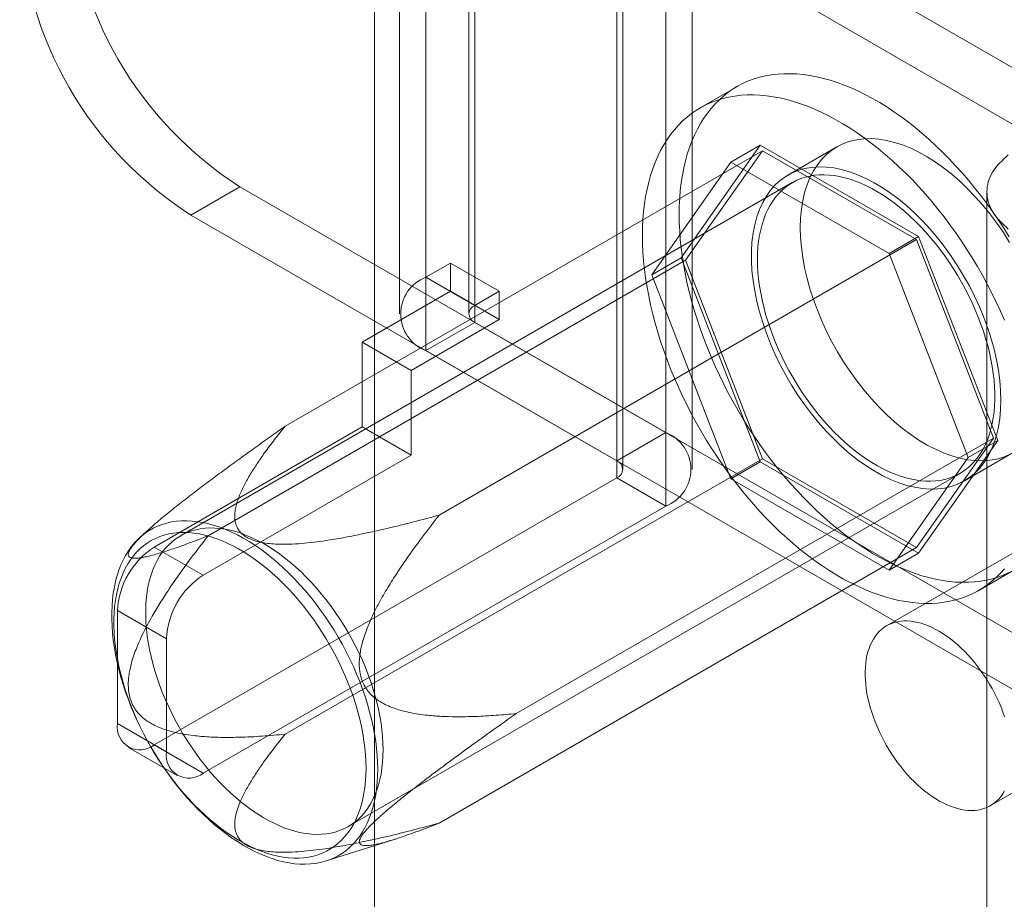
# Model space of a CAD drawing. Units: millimetres. Extents: x 63 to 4403, y 73 to 3178.
# Drawn here: x 3673 to 3730, y 2628 to 2679 of the extents above; entities that cross this region are included whole.
import ezdxf

# ---------------------------------------------------------------- set-up
doc = ezdxf.new("R2010")
doc.units = ezdxf.units.MM
doc.header["$LTSCALE"] = 2

msp = doc.modelspace()

# ---------------------------------------------------------------- linework, layer by layer
at = {"color": 7, "linetype": 'Continuous', "lineweight": 18}
for p, q in [((3693.151, 2750.131), (3693.151, 2096.899)), ((3693.151, 2748.172), (3693.151, 2094.939)), ((3709.98, 2723.265), (3709.98, 2654.675)), ((3707.152, 2721.632), (3707.152, 2653.042)), ((3707.152, 2652.063), (3707.152, 2720.652)), ((3707.504, 2652.553), (3707.504, 2721.142)), ((3711.504, 2652.553), (3711.504, 2721.142)), ((3709.98, 2719.019), (3709.98, 2650.43)), ((3696.121, 2663.659), (3696.121, 2696.32)), ((3698.95, 2662.026), (3698.95, 2694.688)), ((3694.598, 2694.198), (3694.598, 2661.536)), ((3698.598, 2694.198), (3698.598, 2661.536)), ((3733.456, 2673.787), (3698.95, 2693.708)), ((3698.95, 2693.708), (3698.95, 2661.046)), ((3696.121, 2659.413), (3696.121, 2692.075)), ((3730.628, 2672.155), (3696.121, 2692.075)), ((3714.093, 2674.666), (3711.972, 2673.441)), ((3715.449, 2671.283), (3710.877, 2664.777)), ((3713.752, 2670.303), (3715.449, 2671.283)), ((3724.594, 2666.003), (3715.449, 2671.283)), ((3719.872, 2671.189), (3717.043, 2669.556)), ((3687.994, 2655.047), (3715.572, 2670.967)), ((3715.572, 2670.967), (3711.122, 2664.635)), ((3724.471, 2665.829), (3715.572, 2670.967)), ((3709.18, 2663.797), (3713.752, 2670.303)), ((3713.752, 2670.303), (3722.897, 2665.024)), ((3717.293, 2669.123), (3681.938, 2648.713)), ((3682.545, 2667.248), (3685.373, 2668.881)), ((3685.373, 2668.881), (3709.98, 2654.675)), ((3728.549, 2668.589), (3728.549, 2103.005)), ((3682.545, 2667.248), (3707.152, 2653.042)), ((3722.897, 2665.024), (3724.594, 2666.003)), ((3729.166, 2654.219), (3724.594, 2666.003)), ((3696.894, 2649.909), (3724.471, 2665.829)), ((3728.921, 2654.36), (3724.471, 2665.829)), ((3722.897, 2665.024), (3727.469, 2653.239)), ((3683.544, 2648.715), (3711.122, 2664.635)), ((3697.535, 2664.475), (3696.121, 2663.659)), ((3697.535, 2662.842), (3697.535, 2664.475)), ((3700.364, 2662.842), (3697.535, 2664.475)), ((3709.18, 2663.797), (3710.877, 2664.777)), ((3710.877, 2664.777), (3715.449, 2652.992)), ((3711.122, 2664.635), (3715.572, 2653.166)), ((3713.752, 2652.012), (3709.18, 2663.797)), ((3698.95, 2662.026), (3696.121, 2663.659)), ((3692.444, 2659.903), (3697.535, 2662.842)), ((3700.364, 2661.209), (3697.535, 2662.842)), ((3700.364, 2662.842), (3698.95, 2662.026)), ((3700.364, 2661.209), (3700.364, 2662.842)), ((3695.273, 2658.27), (3700.364, 2661.209)), ((3698.95, 2661.046), (3696.121, 2659.413)), ((3698.95, 2661.046), (3733.456, 2641.126)), ((3695.273, 2658.27), (3692.444, 2659.903)), ((3692.444, 2659.903), (3692.444, 2655.004)), ((3751.033, 2659.839), (3722.749, 2643.511)), ((3696.121, 2659.413), (3730.628, 2639.493)), ((3695.273, 2658.27), (3695.273, 2653.371)), ((3680.423, 2648.064), (3692.444, 2655.004)), ((3695.273, 2653.371), (3692.444, 2655.004)), ((3707.152, 2653.042), (3709.98, 2654.675)), ((3701.344, 2638.44), (3728.921, 2654.36)), ((3724.471, 2648.029), (3728.921, 2654.36)), ((3724.594, 2647.713), (3729.166, 2654.219)), ((3727.469, 2653.239), (3729.166, 2654.219)), ((3727.242, 2651.889), (3730.071, 2653.521)), ((3683.252, 2646.431), (3695.273, 2653.371)), ((3687.994, 2637.246), (3715.572, 2653.166)), ((3713.752, 2652.012), (3715.449, 2652.992)), ((3715.449, 2652.992), (3724.594, 2647.713)), ((3715.572, 2653.166), (3724.471, 2648.029)), ((3727.469, 2653.239), (3722.897, 2646.733)), ((3691.637, 2631.911), (3726.992, 2652.322)), ((3680.423, 2636.633), (3707.152, 2652.063)), ((3707.152, 2652.063), (3709.98, 2650.43)), ((3722.897, 2646.733), (3713.752, 2652.012)), ((3683.252, 2635), (3709.98, 2650.43)), ((3680.02, 2649.007), (3679.574, 2648.599)), ((3728.749, 2633.119), (3757.033, 2649.447)), ((3680.423, 2648.064), (3683.252, 2646.431)), ((3696.894, 2632.109), (3724.471, 2648.029)), ((3722.897, 2646.733), (3724.594, 2647.713)), ((3728.071, 2645.554), (3730.192, 2646.779)), ((3678.302, 2644.39), (3678.302, 2637.858)), ((3681.131, 2642.757), (3678.302, 2644.39)), ((3681.131, 2636.225), (3681.131, 2642.757)), ((3678.302, 2637.858), (3681.131, 2636.225)), ((3678.924, 2636.484), (3681.752, 2634.851)), ((3683.252, 2635), (3680.423, 2636.633)), ((3690.356, 2629.921), (3694.349, 2631.185))]:
    msp.add_line(p, q, dxfattribs=at)
at = {"color": 7, "linetype": 'Continuous', "lineweight": 18, "flags": 128}
for points in [[(3710.758, 2667.294), (3710.766, 2667.765), (3710.788, 2668.226), (3710.825, 2668.677), (3710.877, 2669.118), (3710.943, 2669.548), (3711.024, 2669.967), (3711.12, 2670.373), (3711.23, 2670.767), (3711.354, 2671.148), (3711.493, 2671.515), (3711.645, 2671.868), (3711.811, 2672.207), (3711.99, 2672.531), (3712.182, 2672.839), (3712.388, 2673.131), (3712.606, 2673.408), (3712.837, 2673.667), (3713.08, 2673.91), (3713.334, 2674.136), (3713.6, 2674.344), (3713.878, 2674.534), (3714.166, 2674.707), (3714.464, 2674.861), (3714.773, 2674.997), (3715.091, 2675.114), (3715.418, 2675.212), (3715.754, 2675.292), (3716.098, 2675.352), (3716.451, 2675.393), (3716.81, 2675.416), (3717.177, 2675.419), (3717.55, 2675.403), (3717.929, 2675.367), (3718.313, 2675.313), (3718.703, 2675.24), (3719.097, 2675.148), (3719.495, 2675.037), (3719.897, 2674.907), (3720.301, 2674.759), (3720.708, 2674.592), (3721.116, 2674.408), (3721.526, 2674.205), (3721.937, 2673.985), (3722.348, 2673.748), (3722.759, 2673.494), (3723.169, 2673.223), (3723.578, 2672.935), (3723.985, 2672.632), (3724.389, 2672.313), (3724.79, 2671.98), (3725.188, 2671.631), (3725.582, 2671.268), (3725.972, 2670.892), (3726.357, 2670.502), (3726.736, 2670.1), (3727.109, 2669.685), (3727.475, 2669.259), (3727.835, 2668.821), (3728.187, 2668.373), (3728.532, 2667.915), (3728.868, 2667.448), (3729.195, 2666.972), (3729.513, 2666.487), (3729.821, 2665.995)], [(3708.637, 2666.07), (3708.644, 2666.54), (3708.667, 2667.001), (3708.704, 2667.453), (3708.756, 2667.894), (3708.822, 2668.324), (3708.903, 2668.742), (3708.999, 2669.149), (3709.109, 2669.543), (3709.233, 2669.923), (3709.371, 2670.291), (3709.523, 2670.644), (3709.689, 2670.982), (3709.869, 2671.306), (3710.061, 2671.614), (3710.267, 2671.907), (3710.485, 2672.183), (3710.716, 2672.443), (3710.958, 2672.685), (3711.213, 2672.911), (3711.479, 2673.119), (3711.756, 2673.31), (3712.044, 2673.482), (3712.343, 2673.636), (3712.651, 2673.772), (3712.969, 2673.889), (3713.297, 2673.987), (3713.633, 2674.067), (3713.977, 2674.127), (3714.329, 2674.169), (3714.689, 2674.191), (3715.055, 2674.194), (3715.429, 2674.178), (3715.808, 2674.143), (3716.192, 2674.089), (3716.582, 2674.015), (3716.976, 2673.923), (3717.374, 2673.812), (3717.775, 2673.682), (3718.18, 2673.534), (3718.586, 2673.368), (3718.995, 2673.183), (3719.405, 2672.981), (3719.816, 2672.76), (3720.227, 2672.523), (3720.638, 2672.269), (3721.048, 2671.998), (3721.456, 2671.711), (3721.863, 2671.408), (3722.268, 2671.089), (3722.669, 2670.755), (3723.067, 2670.407), (3723.461, 2670.044), (3723.851, 2669.667), (3724.235, 2669.278), (3724.614, 2668.875), (3724.987, 2668.461), (3725.354, 2668.034), (3725.714, 2667.597), (3726.066, 2667.149), (3726.41, 2666.691), (3726.746, 2666.223), (3727.073, 2665.747), (3727.392, 2665.263), (3727.7, 2664.771), (3727.998, 2664.272), (3728.286, 2663.767), (3728.564, 2663.257), (3728.83, 2662.741), (3729.084, 2662.221), (3729.327, 2661.698), (3729.558, 2661.172)], [(3717.759, 2666.519), (3717.774, 2667.06), (3717.822, 2667.581), (3717.9, 2668.079), (3718.01, 2668.552), (3718.149, 2668.998), (3718.319, 2669.414), (3718.518, 2669.8), (3718.745, 2670.153), (3718.999, 2670.473), (3719.279, 2670.756), (3719.585, 2671.003), (3719.913, 2671.213), (3720.264, 2671.383), (3720.636, 2671.514), (3721.026, 2671.605), (3721.434, 2671.655), (3721.857, 2671.665), (3722.294, 2671.634), (3722.742, 2671.563), (3723.201, 2671.451), (3723.667, 2671.3), (3724.138, 2671.109), (3724.614, 2670.88), (3725.09, 2670.614), (3725.567, 2670.312), (3726.041, 2669.974), (3726.51, 2669.604), (3726.972, 2669.202), (3727.426, 2668.77), (3727.868, 2668.31), (3728.299, 2667.824), (3728.714, 2667.314), (3729.113, 2666.782), (3729.495, 2666.231), (3729.856, 2665.663)], [(3729.355, 2656.559), (3729.339, 2657.118), (3729.292, 2657.693), (3729.214, 2658.282), (3729.104, 2658.881), (3728.964, 2659.489), (3728.795, 2660.101), (3728.596, 2660.717), (3728.369, 2661.332), (3728.115, 2661.945), (3727.834, 2662.552), (3727.529, 2663.152), (3727.2, 2663.74), (3726.849, 2664.316), (3726.478, 2664.876), (3726.088, 2665.417), (3725.68, 2665.939), (3725.257, 2666.437), (3724.82, 2666.91), (3724.372, 2667.357), (3723.913, 2667.774), (3723.447, 2668.16), (3722.976, 2668.514), (3722.5, 2668.834), (3722.023, 2669.119), (3721.547, 2669.366), (3721.073, 2669.576), (3720.604, 2669.747), (3720.142, 2669.879), (3719.688, 2669.971), (3719.246, 2670.022), (3718.815, 2670.033), (3718.4, 2670.002), (3718, 2669.932), (3717.619, 2669.821), (3717.258, 2669.67), (3716.918, 2669.48), (3716.601, 2669.252), (3716.308, 2668.986), (3716.04, 2668.685), (3715.8, 2668.348), (3715.587, 2667.978), (3715.402, 2667.577), (3715.247, 2667.145), (3715.123, 2666.686), (3715.029, 2666.2), (3714.966, 2665.69), (3714.934, 2665.159), (3714.934, 2664.608), (3714.966, 2664.041), (3715.029, 2663.458), (3715.123, 2662.864), (3715.247, 2662.261), (3715.402, 2661.65), (3715.587, 2661.036), (3715.8, 2660.42), (3716.04, 2659.806), (3716.308, 2659.195), (3716.601, 2658.592), (3716.918, 2657.997), (3717.258, 2657.415), (3717.619, 2656.847), (3718, 2656.296), (3718.4, 2655.764), (3718.815, 2655.254), (3719.246, 2654.768), (3719.688, 2654.308), (3720.142, 2653.875), (3720.604, 2653.473), (3721.073, 2653.103), (3721.547, 2652.766), (3722.023, 2652.464), (3722.5, 2652.197), (3722.976, 2651.968), (3723.447, 2651.778), (3723.913, 2651.626), (3724.372, 2651.515), (3724.82, 2651.443), (3725.257, 2651.412), (3725.68, 2651.422), (3726.088, 2651.472), (3726.478, 2651.563), (3726.849, 2651.694), (3727.2, 2651.865), (3727.529, 2652.074), (3727.834, 2652.321), (3728.115, 2652.605), (3728.369, 2652.924), (3728.596, 2653.277), (3728.795, 2653.663), (3728.964, 2654.08), (3729.104, 2654.526), (3729.214, 2654.999), (3729.292, 2655.496), (3729.339, 2656.017), (3729.355, 2656.559)], [(3715.284, 2664.682), (3715.291, 2665.046), (3715.313, 2665.401), (3715.351, 2665.746), (3715.402, 2666.079), (3715.469, 2666.402), (3715.549, 2666.712), (3715.645, 2667.009), (3715.754, 2667.292), (3715.877, 2667.561), (3716.013, 2667.815), (3716.163, 2668.054), (3716.326, 2668.277), (3716.501, 2668.484), (3716.689, 2668.674), (3716.888, 2668.847), (3717.099, 2669.002), (3717.321, 2669.139), (3717.553, 2669.258), (3717.795, 2669.358), (3718.047, 2669.44), (3718.307, 2669.503), (3718.576, 2669.547), (3718.852, 2669.571), (3719.136, 2669.577), (3719.426, 2669.563), (3719.722, 2669.531), (3720.023, 2669.479), (3720.329, 2669.408), (3720.639, 2669.318), (3720.952, 2669.21), (3721.267, 2669.083), (3721.585, 2668.939), (3721.903, 2668.776), (3722.223, 2668.596), (3722.542, 2668.399), (3722.86, 2668.185), (3723.176, 2667.956), (3723.491, 2667.71), (3723.802, 2667.45), (3724.11, 2667.174), (3724.413, 2666.885), (3724.712, 2666.583), (3725.005, 2666.268), (3725.292, 2665.94), (3725.572, 2665.602), (3725.845, 2665.253), (3726.109, 2664.894), (3726.366, 2664.526), (3726.612, 2664.15), (3726.85, 2663.766), (3727.077, 2663.376), (3727.293, 2662.98), (3727.498, 2662.579), (3727.692, 2662.174), (3727.873, 2661.766), (3728.042, 2661.356), (3728.199, 2660.945), (3728.342, 2660.533), (3728.472, 2660.121), (3728.588, 2659.71), (3728.69, 2659.302), (3728.778, 2658.897), (3728.852, 2658.496), (3728.911, 2658.1), (3728.955, 2657.709), (3728.985, 2657.325), (3729, 2656.948), (3729, 2656.579), (3728.985, 2656.22), (3728.955, 2655.87), (3728.911, 2655.531), (3728.852, 2655.202), (3728.778, 2654.886), (3728.69, 2654.583), (3728.588, 2654.293), (3728.472, 2654.016), (3728.342, 2653.754), (3728.199, 2653.508), (3728.042, 2653.277), (3727.873, 2653.062), (3727.692, 2652.863), (3727.498, 2652.682), (3727.293, 2652.518), (3727.077, 2652.372), (3726.85, 2652.244), (3726.612, 2652.134), (3726.366, 2652.043), (3726.109, 2651.971), (3725.845, 2651.917), (3725.572, 2651.883), (3725.292, 2651.868), (3725.005, 2651.872), (3724.712, 2651.895), (3724.413, 2651.938), (3724.11, 2651.999), (3723.802, 2652.079), (3723.491, 2652.178), (3723.176, 2652.296), (3722.86, 2652.431), (3722.542, 2652.585), (3722.223, 2652.756), (3721.903, 2652.945), (3721.585, 2653.15), (3721.267, 2653.372), (3720.952, 2653.61), (3720.639, 2653.863), (3720.329, 2654.131), (3720.023, 2654.413), (3719.722, 2654.709), (3719.426, 2655.018), (3719.136, 2655.339), (3718.852, 2655.672), (3718.576, 2656.016), (3718.307, 2656.37), (3718.047, 2656.734), (3717.795, 2657.106), (3717.553, 2657.486), (3717.321, 2657.873), (3717.099, 2658.266), (3716.888, 2658.664), (3716.689, 2659.067), (3716.501, 2659.474), (3716.326, 2659.883), (3716.163, 2660.294), (3716.013, 2660.706), (3715.877, 2661.118), (3715.754, 2661.529), (3715.645, 2661.939), (3715.549, 2662.345), (3715.469, 2662.749), (3715.402, 2663.147), (3715.351, 2663.541), (3715.313, 2663.929), (3715.291, 2664.309), (3715.284, 2664.682)], [(3729.821, 2646.584), (3729.513, 2646.448), (3729.195, 2646.331), (3728.868, 2646.233), (3728.532, 2646.153), (3728.187, 2646.093), (3727.835, 2646.051), (3727.475, 2646.029), (3727.109, 2646.026), (3726.736, 2646.042), (3726.357, 2646.077), (3725.972, 2646.131), (3725.582, 2646.205), (3725.188, 2646.297), (3724.79, 2646.408), (3724.389, 2646.538), (3723.985, 2646.686), (3723.578, 2646.852), (3723.169, 2647.037), (3722.759, 2647.239), (3722.348, 2647.459), (3721.937, 2647.697), (3721.526, 2647.951), (3721.116, 2648.222), (3720.708, 2648.509), (3720.301, 2648.812), (3719.897, 2649.131), (3719.495, 2649.465), (3719.097, 2649.813), (3718.703, 2650.176), (3718.313, 2650.553), (3717.929, 2650.942), (3717.55, 2651.345), (3717.177, 2651.759), (3716.81, 2652.186), (3716.451, 2652.623), (3716.098, 2653.071), (3715.754, 2653.529), (3715.418, 2653.997), (3715.091, 2654.473), (3714.773, 2654.957), (3714.464, 2655.449), (3714.166, 2655.948), (3713.878, 2656.453), (3713.6, 2656.963), (3713.334, 2657.479), (3713.08, 2657.998), (3712.837, 2658.522), (3712.606, 2659.048), (3712.388, 2659.576), (3712.182, 2660.106), (3711.99, 2660.636), (3711.811, 2661.167), (3711.645, 2661.697), (3711.493, 2662.226), (3711.354, 2662.753), (3711.23, 2663.277), (3711.12, 2663.798), (3711.024, 2664.315), (3710.943, 2664.827), (3710.877, 2665.334), (3710.825, 2665.834), (3710.788, 2666.329), (3710.766, 2666.815), (3710.758, 2667.294)], [(3729.558, 2646.812), (3729.327, 2646.553), (3729.084, 2646.31), (3728.83, 2646.084), (3728.564, 2645.876), (3728.286, 2645.686), (3727.998, 2645.513), (3727.7, 2645.359), (3727.392, 2645.223), (3727.073, 2645.106), (3726.746, 2645.008), (3726.41, 2644.928), (3726.066, 2644.868), (3725.714, 2644.827), (3725.354, 2644.804), (3724.987, 2644.801), (3724.614, 2644.817), (3724.235, 2644.852), (3723.851, 2644.907), (3723.461, 2644.98), (3723.067, 2645.072), (3722.669, 2645.183), (3722.268, 2645.313), (3721.863, 2645.461), (3721.456, 2645.628), (3721.048, 2645.812), (3720.638, 2646.015), (3720.227, 2646.235), (3719.816, 2646.472), (3719.405, 2646.726), (3718.995, 2646.997), (3718.586, 2647.285), (3718.18, 2647.588), (3717.775, 2647.906), (3717.374, 2648.24), (3716.976, 2648.589), (3716.582, 2648.951), (3716.192, 2649.328), (3715.808, 2649.718), (3715.429, 2650.12), (3715.055, 2650.535), (3714.689, 2650.961), (3714.329, 2651.399), (3713.977, 2651.847), (3713.633, 2652.305), (3713.297, 2652.772), (3712.969, 2653.248), (3712.651, 2653.733), (3712.343, 2654.225), (3712.044, 2654.723), (3711.756, 2655.228), (3711.479, 2655.739), (3711.213, 2656.254), (3710.958, 2656.774), (3710.716, 2657.297), (3710.485, 2657.823), (3710.267, 2658.351), (3710.061, 2658.881), (3709.869, 2659.412), (3709.689, 2659.942), (3709.523, 2660.472), (3709.371, 2661.001), (3709.233, 2661.528), (3709.109, 2662.052), (3708.999, 2662.573), (3708.903, 2663.09), (3708.822, 2663.602), (3708.756, 2664.109), (3708.704, 2664.61), (3708.667, 2665.104), (3708.644, 2665.591), (3708.637, 2666.07)], [(3729.856, 2653.407), (3729.495, 2653.257), (3729.113, 2653.146), (3728.714, 2653.075), (3728.299, 2653.045), (3727.868, 2653.055), (3727.426, 2653.107), (3726.972, 2653.198), (3726.51, 2653.33), (3726.041, 2653.501), (3725.567, 2653.711), (3725.09, 2653.959), (3724.614, 2654.243), (3724.138, 2654.563), (3723.667, 2654.917), (3723.201, 2655.303), (3722.742, 2655.721), (3722.294, 2656.167), (3721.857, 2656.64), (3721.434, 2657.139), (3721.026, 2657.66), (3720.636, 2658.202), (3720.264, 2658.761), (3719.913, 2659.337), (3719.585, 2659.926), (3719.279, 2660.525), (3718.999, 2661.133), (3718.745, 2661.745), (3718.518, 2662.361), (3718.319, 2662.976), (3718.149, 2663.589), (3718.01, 2664.196), (3717.9, 2664.795), (3717.822, 2665.384), (3717.774, 2665.959), (3717.759, 2666.519)], [(3693.338, 2635.219), (3693.331, 2634.834), (3693.308, 2634.457), (3693.271, 2634.091), (3693.22, 2633.735), (3693.153, 2633.391), (3693.073, 2633.059), (3692.977, 2632.74), (3692.868, 2632.434), (3692.745, 2632.142), (3692.608, 2631.865), (3692.458, 2631.602), (3692.294, 2631.356), (3692.118, 2631.125), (3691.929, 2630.91), (3691.728, 2630.713), (3691.516, 2630.533), (3691.292, 2630.37), (3691.057, 2630.225), (3690.812, 2630.099), (3690.556, 2629.991), (3690.292, 2629.901), (3690.018, 2629.831), (3689.736, 2629.779), (3689.446, 2629.747), (3689.149, 2629.733), (3688.845, 2629.739), (3688.534, 2629.764), (3688.219, 2629.808), (3687.898, 2629.871), (3687.573, 2629.953), (3687.244, 2630.054), (3686.912, 2630.173), (3686.578, 2630.31), (3686.242, 2630.466), (3685.905, 2630.639), (3685.567, 2630.83), (3685.23, 2631.037), (3684.893, 2631.262), (3684.558, 2631.502), (3684.225, 2631.758), (3683.894, 2632.03), (3683.567, 2632.316), (3683.244, 2632.617), (3682.926, 2632.931), (3682.613, 2633.258), (3682.306, 2633.597), (3682.005, 2633.948), (3681.711, 2634.31), (3681.425, 2634.682), (3681.147, 2635.064), (3680.878, 2635.455), (3680.618, 2635.854), (3680.368, 2636.26), (3680.128, 2636.673), (3679.898, 2637.092), (3679.68, 2637.515), (3679.473, 2637.943), (3679.278, 2638.374), (3679.096, 2638.808), (3678.926, 2639.243), (3678.769, 2639.679), (3678.625, 2640.114), (3678.495, 2640.549), (3678.379, 2640.983), (3678.276, 2641.413), (3678.188, 2641.841), (3678.115, 2642.264), (3678.056, 2642.682), (3678.011, 2643.094), (3677.982, 2643.5), (3677.967, 2643.898), (3677.967, 2644.288), (3677.982, 2644.669), (3678.011, 2645.04), (3678.056, 2645.401), (3678.115, 2645.751), (3678.188, 2646.089), (3678.276, 2646.415), (3678.379, 2646.727), (3678.495, 2647.026), (3678.625, 2647.311), (3678.769, 2647.581), (3678.926, 2647.836), (3679.096, 2648.075), (3679.278, 2648.297), (3679.473, 2648.503), (3679.68, 2648.692), (3679.898, 2648.864), (3680.128, 2649.017), (3680.368, 2649.153), (3680.618, 2649.27), (3680.878, 2649.369), (3681.147, 2649.449), (3681.425, 2649.51), (3681.711, 2649.552), (3682.005, 2649.575), (3682.306, 2649.579), (3682.613, 2649.564), (3682.926, 2649.529), (3683.244, 2649.476), (3683.567, 2649.403), (3683.894, 2649.312), (3684.225, 2649.202), (3684.558, 2649.074), (3684.893, 2648.927), (3685.23, 2648.763), (3685.567, 2648.581), (3685.905, 2648.381), (3686.242, 2648.165), (3686.578, 2647.933), (3686.912, 2647.684), (3687.244, 2647.42), (3687.573, 2647.142), (3687.898, 2646.848), (3688.219, 2646.541), (3688.534, 2646.22), (3688.845, 2645.887), (3689.149, 2645.542), (3689.446, 2645.185), (3689.736, 2644.818), (3690.018, 2644.441), (3690.292, 2644.054), (3690.556, 2643.659), (3690.812, 2643.256), (3691.057, 2642.847), (3691.292, 2642.431), (3691.516, 2642.01), (3691.728, 2641.584), (3691.929, 2641.155), (3692.118, 2640.722), (3692.294, 2640.288), (3692.458, 2639.852), (3692.608, 2639.416), (3692.745, 2638.981), (3692.868, 2638.547), (3692.977, 2638.114), (3693.073, 2637.685), (3693.153, 2637.26), (3693.22, 2636.839), (3693.271, 2636.424), (3693.308, 2636.015), (3693.331, 2635.613), (3693.338, 2635.219)], [(3692.66, 2635.289), (3692.653, 2635.674), (3692.63, 2636.066), (3692.593, 2636.465), (3692.541, 2636.871), (3692.475, 2637.282), (3692.394, 2637.697), (3692.298, 2638.116), (3692.189, 2638.538), (3692.065, 2638.962), (3691.928, 2639.387), (3691.778, 2639.812), (3691.614, 2640.237), (3691.438, 2640.66), (3691.249, 2641.08), (3691.048, 2641.498), (3690.836, 2641.911), (3690.612, 2642.32), (3690.378, 2642.722), (3690.134, 2643.118), (3689.88, 2643.507), (3689.616, 2643.887), (3689.344, 2644.259), (3689.064, 2644.62), (3688.776, 2644.972), (3688.482, 2645.312), (3688.181, 2645.64), (3687.874, 2645.956), (3687.562, 2646.258), (3687.246, 2646.547), (3686.926, 2646.821), (3686.602, 2647.08), (3686.277, 2647.324), (3685.949, 2647.552), (3685.62, 2647.763), (3685.291, 2647.957), (3684.962, 2648.135), (3684.633, 2648.294), (3684.307, 2648.436), (3683.982, 2648.559), (3683.66, 2648.663), (3683.342, 2648.749), (3683.028, 2648.817), (3682.718, 2648.865), (3682.414, 2648.894), (3682.116, 2648.903), (3681.825, 2648.894), (3681.541, 2648.865), (3681.265, 2648.817), (3680.997, 2648.75), (3680.738, 2648.665), (3680.489, 2648.56), (3680.25, 2648.437), (3680.021, 2648.296), (3679.803, 2648.136), (3679.596, 2647.959), (3679.401, 2647.765), (3679.219, 2647.554), (3679.049, 2647.327), (3678.892, 2647.083), (3678.748, 2646.824), (3678.618, 2646.55), (3678.501, 2646.261), (3678.399, 2645.959), (3678.31, 2645.644), (3678.236, 2645.315), (3678.177, 2644.976), (3678.133, 2644.624), (3678.103, 2644.263), (3678.088, 2643.891), (3678.088, 2643.511), (3678.103, 2643.123), (3678.133, 2642.727), (3678.177, 2642.324), (3678.236, 2641.916), (3678.31, 2641.502), (3678.399, 2641.085), (3678.501, 2640.664), (3678.618, 2640.241), (3678.748, 2639.817), (3678.892, 2639.392), (3679.049, 2638.967), (3679.219, 2638.543), (3679.401, 2638.121), (3679.596, 2637.702), (3679.803, 2637.286), (3680.021, 2636.875), (3680.25, 2636.47), (3680.489, 2636.07), (3680.738, 2635.678), (3680.997, 2635.293), (3681.265, 2634.917), (3681.541, 2634.551), (3681.825, 2634.194), (3682.116, 2633.848), (3682.414, 2633.514), (3682.718, 2633.192), (3683.028, 2632.883), (3683.342, 2632.587), (3683.66, 2632.306), (3683.982, 2632.039), (3684.307, 2631.787), (3684.633, 2631.552), (3684.962, 2631.332), (3685.291, 2631.129), (3685.62, 2630.943), (3685.949, 2630.775), (3686.277, 2630.624), (3686.602, 2630.492), (3686.926, 2630.378), (3687.246, 2630.282), (3687.562, 2630.206), (3687.874, 2630.148), (3688.181, 2630.11), (3688.482, 2630.091), (3688.776, 2630.09), (3689.064, 2630.11), (3689.344, 2630.148), (3689.616, 2630.205), (3689.88, 2630.282), (3690.134, 2630.377), (3690.378, 2630.491), (3690.612, 2630.623), (3690.836, 2630.773), (3691.048, 2630.941), (3691.249, 2631.127), (3691.438, 2631.33), (3691.614, 2631.549), (3691.778, 2631.785), (3691.928, 2632.036), (3692.065, 2632.303), (3692.189, 2632.584), (3692.298, 2632.879), (3692.394, 2633.188), (3692.475, 2633.51), (3692.541, 2633.844), (3692.593, 2634.19), (3692.63, 2634.546), (3692.653, 2634.913), (3692.66, 2635.289)], [(3693.646, 2636.353), (3693.639, 2636.725), (3693.617, 2637.106), (3693.58, 2637.493), (3693.528, 2637.887), (3693.461, 2638.286), (3693.381, 2638.689), (3693.286, 2639.096), (3693.176, 2639.505), (3693.053, 2639.916), (3692.917, 2640.328), (3692.767, 2640.74), (3692.604, 2641.151), (3692.429, 2641.561), (3692.241, 2641.967), (3692.042, 2642.37), (3691.831, 2642.769), (3691.609, 2643.162), (3691.377, 2643.549), (3691.135, 2643.929), (3690.883, 2644.301), (3690.623, 2644.664), (3690.354, 2645.018), (3690.078, 2645.362), (3689.794, 2645.695), (3689.504, 2646.016), (3689.208, 2646.325), (3688.907, 2646.621), (3688.601, 2646.904), (3688.291, 2647.172), (3687.978, 2647.425), (3687.663, 2647.662), (3687.345, 2647.884), (3687.027, 2648.09), (3686.708, 2648.278), (3686.389, 2648.449), (3686.07, 2648.603), (3685.754, 2648.739), (3685.439, 2648.856), (3685.128, 2648.955), (3684.82, 2649.035), (3684.517, 2649.097), (3684.218, 2649.139), (3683.925, 2649.162), (3683.638, 2649.166), (3683.358, 2649.151), (3683.085, 2649.117), (3682.821, 2649.064), (3682.565, 2648.991), (3682.318, 2648.9), (3682.081, 2648.79), (3681.853, 2648.662), (3681.637, 2648.516), (3681.432, 2648.352), (3681.238, 2648.171), (3681.057, 2647.973), (3680.888, 2647.758), (3680.731, 2647.527), (3680.588, 2647.28), (3680.458, 2647.018), (3680.342, 2646.742), (3680.24, 2646.452), (3680.152, 2646.148), (3680.078, 2645.832), (3680.019, 2645.504), (3679.975, 2645.164), (3679.945, 2644.815), (3679.93, 2644.455), (3679.93, 2644.086), (3679.945, 2643.71), (3679.975, 2643.325), (3680.019, 2642.935), (3680.078, 2642.538), (3680.152, 2642.137), (3680.24, 2641.732), (3680.342, 2641.324), (3680.458, 2640.914), (3680.588, 2640.502), (3680.731, 2640.09), (3680.888, 2639.678), (3681.057, 2639.268), (3681.238, 2638.86), (3681.432, 2638.455), (3681.637, 2638.054), (3681.853, 2637.658), (3682.081, 2637.268), (3682.318, 2636.885), (3682.565, 2636.508), (3682.821, 2636.141), (3683.085, 2635.782), (3683.358, 2635.433), (3683.638, 2635.094), (3683.925, 2634.767), (3684.218, 2634.452), (3684.517, 2634.149), (3684.82, 2633.86), (3685.128, 2633.585), (3685.439, 2633.324), (3685.754, 2633.079), (3686.07, 2632.849), (3686.389, 2632.635), (3686.708, 2632.438), (3687.027, 2632.258), (3687.345, 2632.096), (3687.663, 2631.951), (3687.978, 2631.824), (3688.291, 2631.716), (3688.601, 2631.627), (3688.907, 2631.556), (3689.208, 2631.504), (3689.504, 2631.471), (3689.794, 2631.457), (3690.078, 2631.463), (3690.354, 2631.488), (3690.623, 2631.532), (3690.883, 2631.594), (3691.135, 2631.676), (3691.377, 2631.777), (3691.609, 2631.895), (3691.831, 2632.033), (3692.042, 2632.188), (3692.241, 2632.36), (3692.429, 2632.55), (3692.604, 2632.757), (3692.767, 2632.98), (3692.917, 2633.219), (3693.053, 2633.473), (3693.176, 2633.742), (3693.286, 2634.026), (3693.381, 2634.323), (3693.461, 2634.633), (3693.528, 2634.955), (3693.58, 2635.289), (3693.617, 2635.633), (3693.639, 2635.988), (3693.646, 2636.353)], [(3729.565, 2638.253), (3729.467, 2638.528), (3729.36, 2638.803), (3729.243, 2639.077), (3729.118, 2639.348), (3728.984, 2639.617), (3728.842, 2639.883), (3728.692, 2640.145), (3728.535, 2640.402), (3728.371, 2640.653), (3728.2, 2640.899), (3728.022, 2641.139), (3727.84, 2641.371), (3727.652, 2641.596), (3727.459, 2641.812), (3727.261, 2642.019), (3727.06, 2642.217), (3726.856, 2642.405), (3726.649, 2642.583), (3726.439, 2642.75), (3726.228, 2642.906), (3726.016, 2643.05), (3725.803, 2643.183), (3725.589, 2643.303), (3725.376, 2643.41), (3725.165, 2643.505), (3724.954, 2643.586), (3724.746, 2643.654), (3724.54, 2643.709), (3724.337, 2643.75), (3724.138, 2643.777), (3723.943, 2643.791), (3723.752, 2643.79), (3723.567, 2643.776), (3723.387, 2643.748), (3723.212, 2643.706), (3723.045, 2643.651), (3722.884, 2643.582), (3722.73, 2643.5), (3722.584, 2643.405), (3722.446, 2643.297), (3722.317, 2643.176), (3722.196, 2643.043), (3722.084, 2642.898), (3721.981, 2642.742), (3721.888, 2642.574), (3721.804, 2642.396), (3721.731, 2642.207), (3721.668, 2642.009), (3721.614, 2641.801), (3721.572, 2641.584), (3721.54, 2641.359), (3721.518, 2641.126), (3721.508, 2640.887), (3721.508, 2640.64), (3721.518, 2640.388), (3721.54, 2640.131), (3721.572, 2639.869), (3721.614, 2639.603), (3721.667, 2639.334), (3721.731, 2639.062), (3721.804, 2638.789), (3721.888, 2638.514), (3721.981, 2638.239), (3722.084, 2637.964), (3722.196, 2637.689), (3722.316, 2637.417), (3722.446, 2637.147), (3722.584, 2636.879), (3722.73, 2636.615), (3722.884, 2636.356), (3723.044, 2636.101), (3723.212, 2635.852), (3723.386, 2635.61), (3723.566, 2635.374), (3723.752, 2635.145), (3723.942, 2634.925), (3724.137, 2634.713), (3724.337, 2634.51), (3724.54, 2634.317), (3724.745, 2634.134), (3724.954, 2633.961), (3725.164, 2633.8), (3725.376, 2633.65), (3725.589, 2633.512), (3725.802, 2633.385), (3726.015, 2633.272), (3726.228, 2633.171), (3726.439, 2633.083), (3726.648, 2633.008), (3726.855, 2632.946), (3727.06, 2632.899), (3727.261, 2632.864), (3727.458, 2632.844), (3727.651, 2632.837), (3727.839, 2632.845), (3728.022, 2632.866)], [(3728.022, 2632.866), (3728.199, 2632.901), (3728.37, 2632.949), (3728.534, 2633.011), (3728.692, 2633.087), (3728.842, 2633.176), (3728.984, 2633.277), (3729.117, 2633.392), (3729.243, 2633.518), (3729.359, 2633.657), (3729.467, 2633.808), (3729.565, 2633.97)]]:
    msp.add_lwpolyline(points, dxfattribs=at)
at = {"color": 7, "linetype": 'Continuous', "lineweight": 18}
for centre, radius, start, end in [((3696.938, 2686.988), 21.485, 182.5641, 237.4359), ((3694.109, 2685.356), 21.485, 182.564, 237.436), ((3696.938, 2661.536), 2.274, 111.0452, 248.9548), ((3699.136, 2661.536), 0.524, 110.7834, 249.2166), ((3709.164, 2652.553), 2.274, 291.0452, 68.9548), ((3706.966, 2652.553), 0.524, 290.7834, 69.2166), ((3682.908, 2644.18), 4.61, 122.6055, 177.3945), ((3685.736, 2642.548), 4.61, 122.6055, 177.3945), ((3679.595, 2637.648), 1.31, 170.786, 309.2033), ((3682.424, 2636.015), 1.31, 170.786, 309.2033)]:
    msp.add_arc(centre, radius, start, end, dxfattribs=at)
msp.add_open_spline([(3729.779, 2670.735), (3729.435, 2670.413), (3728.746, 2669.768), (3728.451, 2668.589), (3728.746, 2667.41), (3729.435, 2666.765), (3729.779, 2666.442)], degree=3, dxfattribs=at)
for points, knots in [([(3687.994, 2655.047), (3687.703, 2654.841), (3687.119, 2654.428), (3686.241, 2653.802), (3685.362, 2653.168), (3684.508, 2652.546), (3683.682, 2651.935), (3682.882, 2651.334), (3682.214, 2650.821), (3681.68, 2650.402), (3681.275, 2650.077), (3680.867, 2649.743), (3680.471, 2649.409), (3680.098, 2649.081), (3679.78, 2648.785), (3679.511, 2648.519), (3679.295, 2648.286), (3679.119, 2648.069), (3679.002, 2647.891), (3678.938, 2647.751), (3678.918, 2647.651), (3678.926, 2647.577), (3678.953, 2647.523), (3678.996, 2647.482), (3679.07, 2647.444), (3679.185, 2647.418), (3679.355, 2647.414), (3679.56, 2647.431), (3679.819, 2647.473), (3680.137, 2647.543), (3680.506, 2647.641), (3680.905, 2647.76), (3681.319, 2647.894), (3681.889, 2648.09), (3682.626, 2648.358), (3683.238, 2648.596), (3683.544, 2648.715)], [0, 0, 0, 0, 0.047167, 0.094346, 0.141579, 0.18884, 0.231534, 0.274283, 0.317316, 0.338937, 0.360554, 0.383179, 0.405913, 0.426695, 0.447449, 0.463669, 0.479866, 0.495935, 0.51263, 0.526628, 0.540949, 0.552673, 0.564528, 0.576387, 0.588332, 0.610351, 0.632382, 0.656103, 0.682986, 0.715146, 0.750518, 0.785937, 0.821451, 0.856985, 0.928461, 1, 1, 1, 1]), ([(3696.894, 2649.909), (3696.397, 2649.775), (3695.402, 2649.507), (3693.887, 2649.133), (3692.534, 2648.832), (3691.348, 2648.599), (3690.443, 2648.449), (3689.637, 2648.338), (3688.933, 2648.265), (3688.308, 2648.228), (3687.767, 2648.221), (3687.313, 2648.236), (3686.88, 2648.279), (3686.475, 2648.353), (3686.115, 2648.456), (3685.806, 2648.595), (3685.553, 2648.76), (3685.362, 2648.95), (3685.231, 2649.145), (3685.148, 2649.339), (3685.099, 2649.528), (3685.07, 2649.762), (3685.077, 2650.043), (3685.131, 2650.367), (3685.235, 2650.746), (3685.4, 2651.179), (3685.656, 2651.712), (3685.979, 2652.286), (3686.371, 2652.898), (3686.836, 2653.563), (3687.374, 2654.281), (3687.788, 2654.791), (3687.994, 2655.047)], [0, 0, 0, 0, 0.069708, 0.139424, 0.209105, 0.253753, 0.298393, 0.328638, 0.358896, 0.389097, 0.408312, 0.427549, 0.446709, 0.464015, 0.48129, 0.497389, 0.513483, 0.529433, 0.545407, 0.559342, 0.573317, 0.587276, 0.611064, 0.634906, 0.658735, 0.695558, 0.732393, 0.780246, 0.828124, 0.875995, 0.937996, 1, 1, 1, 1]), ([(3701.344, 2638.44), (3700.955, 2638.404), (3700.176, 2638.331), (3699.004, 2638.266), (3697.956, 2638.248), (3697.032, 2638.272), (3696.32, 2638.324), (3695.697, 2638.401), (3695.162, 2638.496), (3694.676, 2638.615), (3694.24, 2638.756), (3693.895, 2638.898), (3693.598, 2639.051), (3693.347, 2639.206), (3693.099, 2639.395), (3692.861, 2639.626), (3692.643, 2639.908), (3692.469, 2640.236), (3692.35, 2640.582), (3692.288, 2640.929), (3692.265, 2641.277), (3692.28, 2641.636), (3692.328, 2642.001), (3692.41, 2642.396), (3692.527, 2642.818), (3692.682, 2643.261), (3692.888, 2643.77), (3693.151, 2644.336), (3693.527, 2645.053), (3693.984, 2645.839), (3694.528, 2646.689), (3695.191, 2647.656), (3695.976, 2648.734), (3696.588, 2649.518), (3696.894, 2649.909)], [0, 0, 0, 0, 0.06295, 0.125905, 0.188839, 0.231563, 0.274282, 0.303044, 0.331813, 0.360555, 0.381957, 0.403351, 0.418058, 0.43278, 0.447464, 0.463685, 0.479881, 0.496263, 0.512639, 0.526791, 0.540958, 0.556713, 0.572533, 0.588331, 0.609175, 0.630055, 0.650924, 0.683032, 0.715148, 0.762409, 0.809701, 0.856985, 0.92849, 1, 1, 1, 1]), ([(3683.544, 2648.715), (3683.275, 2648.371), (3682.735, 2647.682), (3681.95, 2646.619), (3681.274, 2645.641), (3680.704, 2644.754), (3680.286, 2644.05), (3679.94, 2643.413), (3679.66, 2642.849), (3679.428, 2642.314), (3679.24, 2641.814), (3679.112, 2641.399), (3679.02, 2641.021), (3678.96, 2640.686), (3678.922, 2640.332), (3678.918, 2639.961), (3678.959, 2639.577), (3679.056, 2639.204), (3679.2, 2638.874), (3679.381, 2638.594), (3679.587, 2638.353), (3679.824, 2638.139), (3680.086, 2637.953), (3680.388, 2637.78), (3680.73, 2637.623), (3681.109, 2637.487), (3681.562, 2637.36), (3682.088, 2637.248), (3682.781, 2637.149), (3683.569, 2637.082), (3684.453, 2637.056), (3685.486, 2637.068), (3686.667, 2637.125), (3687.552, 2637.206), (3687.994, 2637.246)], [0, 0, 0, 0, 0.06295, 0.125905, 0.188839, 0.231563, 0.274282, 0.303044, 0.331813, 0.360555, 0.381957, 0.403351, 0.418058, 0.43278, 0.447464, 0.463685, 0.479881, 0.496263, 0.512639, 0.526791, 0.540958, 0.556713, 0.572533, 0.588331, 0.609175, 0.630055, 0.650924, 0.683032, 0.715148, 0.762409, 0.809701, 0.856985, 0.92849, 1, 1, 1, 1]), ([(3696.894, 2632.109), (3696.692, 2632.03), (3696.287, 2631.871), (3695.693, 2631.648), (3695.111, 2631.438), (3694.564, 2631.252), (3694.054, 2631.091), (3693.584, 2630.959), (3693.217, 2630.875), (3692.946, 2630.83), (3692.755, 2630.81), (3692.581, 2630.808), (3692.435, 2630.83), (3692.328, 2630.881), (3692.273, 2630.96), (3692.268, 2631.068), (3692.308, 2631.2), (3692.404, 2631.37), (3692.549, 2631.565), (3692.73, 2631.773), (3692.917, 2631.968), (3693.111, 2632.159), (3693.302, 2632.339), (3693.503, 2632.521), (3693.768, 2632.755), (3694.101, 2633.039), (3694.512, 2633.379), (3694.958, 2633.737), (3695.47, 2634.14), (3696.056, 2634.592), (3696.697, 2635.077), (3697.359, 2635.571), (3698.022, 2636.059), (3698.908, 2636.704), (3700.017, 2637.501), (3700.901, 2638.127), (3701.344, 2638.44)], [0, 0, 0, 0, 0.047167, 0.094346, 0.141579, 0.18884, 0.231534, 0.274283, 0.317316, 0.338937, 0.360554, 0.383179, 0.405913, 0.426695, 0.447449, 0.463669, 0.479866, 0.495935, 0.51263, 0.526628, 0.540949, 0.552673, 0.564528, 0.576387, 0.588332, 0.610351, 0.632382, 0.656103, 0.682986, 0.715146, 0.750518, 0.785937, 0.821451, 0.856985, 0.928461, 1, 1, 1, 1]), ([(3687.994, 2637.246), (3687.788, 2636.991), (3687.374, 2636.48), (3686.836, 2635.763), (3686.371, 2635.098), (3685.979, 2634.485), (3685.658, 2633.915), (3685.405, 2633.391), (3685.242, 2632.963), (3685.134, 2632.583), (3685.077, 2632.251), (3685.07, 2631.965), (3685.099, 2631.727), (3685.148, 2631.538), (3685.231, 2631.344), (3685.362, 2631.149), (3685.553, 2630.96), (3685.806, 2630.794), (3686.115, 2630.656), (3686.475, 2630.552), (3686.88, 2630.479), (3687.313, 2630.436), (3687.767, 2630.42), (3688.303, 2630.427), (3688.919, 2630.464), (3689.61, 2630.535), (3690.414, 2630.643), (3691.328, 2630.795), (3692.527, 2631.03), (3693.887, 2631.332), (3695.402, 2631.706), (3696.397, 2631.974), (3696.894, 2632.109)], [0, 0, 0, 0, 0.062004, 0.124005, 0.171876, 0.219754, 0.267607, 0.303514, 0.339412, 0.363859, 0.388321, 0.412724, 0.426683, 0.440658, 0.454593, 0.470567, 0.486517, 0.502612, 0.51871, 0.535985, 0.553291, 0.572451, 0.591688, 0.610903, 0.640521, 0.670194, 0.699854, 0.745369, 0.790895, 0.860576, 0.930292, 1, 1, 1, 1])]:
    msp.add_open_spline(points, degree=3, knots=knots, dxfattribs=at)

doc.saveas('drawing.dxf')
